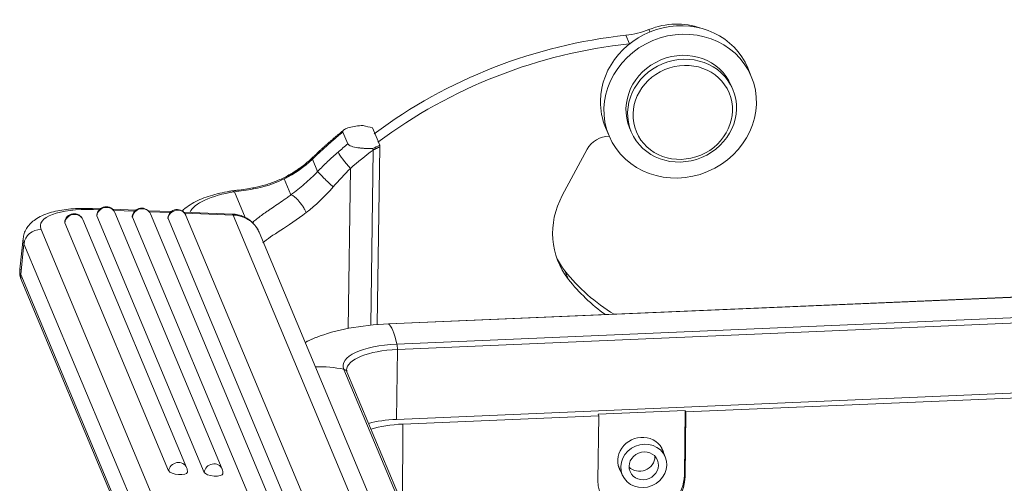
# Model space of a CAD drawing. Units: millimetres. Extents: x 2090 to 2684, y 588 to 1008.
# Drawn here: x 2145 to 2208, y 718 to 747 of the extents above; entities that cross this region are included whole.
import ezdxf

# ---------------------------------------------------------------- set-up
doc = ezdxf.new("R2010")
doc.units = ezdxf.units.MM
doc.header["$LTSCALE"] = 65.395
doc.layers.add('1', color=7, linetype='CONTINUOUS', true_color=0xffffff)

msp = doc.modelspace()

# ---------------------------------------------------------------- linework, layer by layer
at = {"layer": '1', "color": 0, "linetype": 'Continuous', "lineweight": 20}
for p, q in [((2183.651, 746.301), (2183.876, 745.763)), ((2185.118, 746.668), (2185.181, 746.519)), ((2191.622, 743.69), (2191.397, 744.228)), ((2190.451, 742.863), (2190.346, 743.114)), ((2165.976, 739.399), (2165.66, 740.152)), ((2167.998, 739.307), (2167.536, 740.41)), ((2182.357, 740.443), (2182.582, 739.906)), ((2182.357, 740.443), (2182.357, 740.443)), ((2183.889, 740.41), (2183.994, 740.159)), ((2167.58, 739.008), (2167.425, 727.869)), ((2167.999, 739.21), (2167.842, 727.907)), ((2181.187, 739.053), (2179.606, 736.107)), ((2163.722, 738.431), (2164.053, 737.642)), ((2166.144, 737.843), (2166.003, 727.665)), ((2161.931, 737.177), (2162.355, 736.162)), ((2159.441, 734.716), (2158.759, 736.346)), ((2150.228, 735.271), (2149.741, 735.29)), ((2150.162, 735.209), (2149.8, 735.224)), ((2152.49, 735.181), (2151.017, 735.239)), ((2152.425, 735.119), (2151.078, 735.173)), ((2157.988, 718.721), (2151.158, 735.036)), ((2154.753, 735.091), (2153.28, 735.149)), ((2154.687, 735.029), (2153.34, 735.083)), ((2163.673, 710.456), (2153.42, 734.946)), ((2158.627, 734.936), (2155.542, 735.059)), ((2158.686, 734.87), (2155.603, 734.993)), ((2147.977, 734.38), (2154.581, 718.603)), ((2155.725, 718.811), (2149.121, 734.588)), ((2150.014, 734.827), (2156.844, 718.513)), ((2152.277, 734.737), (2162.529, 710.248)), ((2154.539, 734.647), (2164.791, 710.158)), ((2165.935, 710.366), (2155.683, 734.855)), ((2158.686, 734.87), (2169.268, 709.592)), ((2146.466, 733.946), (2155.847, 711.536)), ((2170.917, 708.495), (2160.331, 733.781)), ((2145.329, 733.385), (2145.121, 731.426)), ((2145.175, 731.094), (2145.383, 733.053)), ((2145.383, 733.053), (2154.764, 710.643)), ((2246.754, 731.294), (2168.557, 727.952)), ((2168.561, 727.951), (2246.758, 731.293)), ((2179.775, 731.32), (2180, 730.783)), ((2154.556, 708.684), (2145.175, 731.094)), ((2145.236, 730.669), (2154.618, 708.259)), ((2169.096, 726.673), (2247.293, 730.016)), ((2169.125, 726.325), (2247.322, 729.668)), ((2168.561, 727.951), (2168.557, 727.952)), ((2169.063, 721.88), (2169.125, 726.325)), ((2174.291, 704.601), (2165.726, 725.062)), ((2247.26, 725.223), (2169.063, 721.88)), ((2174.418, 704.602), (2165.919, 724.906)), ((2228.884, 724.121), (2187.462, 722.351)), ((2187.424, 722.44), (2181.888, 722.204)), ((2187.368, 718.337), (2187.424, 722.44)), ((2187.462, 722.351), (2187.424, 722.44)), ((2169.47, 721.582), (2181.926, 722.114)), ((2181.875, 717.997), (2181.926, 722.114)), ((2181.888, 722.204), (2181.926, 722.114)), ((2187.462, 722.351), (2187.411, 718.234)), ((2169.453, 716.462), (2169.47, 721.582)), ((2186.152, 719.497), (2185.892, 720.119)), ((2183.162, 718.977), (2183.423, 718.354)), ((2187.368, 718.337), (2187.411, 718.234))]:
    msp.add_line(p, q, dxfattribs=at)
for centre, start, end in [((2148.567, 734.356), 22.71581, 173.93918), ((2150.604, 734.804), 22.71581, 173.93918), ((2152.867, 734.714), 22.71581, 173.93918), ((2155.129, 734.624), 22.71581, 173.93918), ((2155.172, 718.58), 353.93918, 22.71581), ((2157.434, 718.49), 353.93918, 22.71581)]:
    msp.add_arc(centre, 0.6, start, end, dxfattribs=at)
for centre, major_axis in [((2187.102, 741.798), (4.52, 1.892)), ((2187.222, 741.511), (3.229, 1.352)), ((2187.267, 741.403), (2.952, 1.236)), ((2184.788, 718.925), (-1.365, -0.571)), ((2184.788, 718.925), (-0.873, -0.365))]:
    msp.add_ellipse(centre, major_axis=major_axis, ratio=0.921361, dxfattribs=at)
for centre, major_axis, ratio, start_param, end_param in [((2186.877, 742.336), (-4.52, -1.892), 0.921361, 3.141511, 5.901989), ((2186.637, 742.909), (4.059, 1.699), 0.921361, 0.783978, 1.559303), ((2185.203, 718.467), (27.673, 11.585), 0.921361, 1.255016, 1.835812), ((2183.392, 750.94), (-4.612, -1.931), 0.921361, 1.255016, 1.559303), ((2185.428, 717.929), (-27.673, -11.585), 0.921361, 4.396609, 4.977404), ((2187.117, 741.762), (-3.229, -1.352), 0.921361, 3.141609, 6.283104), ((2186.877, 742.336), (-4.52, -1.892), 0.921361, 5.901989, 6.283185), ((2167.808, 739.948), (-5.148, 1.42), 0.070102, 4.784631, 4.901817), ((2185.158, 718.574), (-28.872, -12.087), 0.921361, 5.025896, 5.109487), ((2185.473, 717.821), (28.872, 12.087), 0.921361, 1.884303, 1.910573), ((2182.502, 738.479), (1.384, 0.579), 0.921361, 1.141004, 2.292734), ((2165.994, 738.201), (0.653, -0.758), 0.129548, 3.520172, 5.090968), ((2185.623, 717.463), (27.95, 11.701), 0.921361, 1.849156, 1.910573), ((2167.874, 739.773), (-3.795, -1.773), 0.113342, 1.432789, 1.550676), ((2167.815, 739.732), (-0.096, 0.986), 0.158891, 4.138972, 4.251793), ((2159.134, 742.682), (6.18, 2.587), 0.921361, 4.780311, 5.109487), ((2164.407, 737.797), (-0.693, 0.721), 0.150331, 0.000011, 0.371038), ((2164.737, 737.008), (0.722, -0.692), 0.044452, 3.508593, 5.19117), ((2159.111, 742.711), (6.216, 2.602), 0.921361, 4.473785, 4.781273), ((2160.862, 734.687), (-5, 0.069), 0.360807, 5.152254, 6.122443), ((2160.1, 735.614), (-0.175, 0.985), 0.09187, 5.894145, 6.282402), ((2184.427, 734.003), (5.073, 2.124), 0.921361, 2.292734, 3.392993), ((2150.4, 733.79), (-3.978, 0.422), 0.346831, 4.900622, 6.471418), ((2148.567, 734.356), (-0.553, -0.232), 0.921361, 3.14162, 5.814723), ((2149.701, 734.291), (-0.04, -0.999), 0.175508, 2.781566, 3.14199), ((2150.604, 734.804), (-0.553, -0.232), 0.921361, 3.14162, 5.814723), ((2152.867, 734.714), (-0.553, -0.232), 0.921361, 3.14162, 5.814723), ((2155.129, 734.624), (-0.553, -0.232), 0.921361, 3.14162, 5.814723), ((2148.567, 734.356), (-0.597, 0.063), 0.346831, 6.283168, 6.471418), ((2150.604, 734.804), (-0.597, 0.063), 0.346831, 6.283168, 6.471418), ((2152.867, 734.714), (-0.597, 0.063), 0.346831, 6.283168, 6.471418), ((2155.129, 734.624), (-0.597, 0.063), 0.346831, 6.283168, 6.471418), ((2146.367, 733.014), (0.922, 0.386), 0.921361, 1.102334, 2.67313), ((2150.301, 732.857), (-4.972, 0.528), 0.346831, 0.000596, 0.188233), ((2184.202, 734.54), (-5.073, -2.124), 0.921361, 0.057549, 0.2514), ((2150.093, 730.898), (4.972, -0.528), 0.346831, 3.141575, 3.329825), ((2190.39, 739.041), (-12.164, -5.092), 0.921361, 0.2514, 0.591333), ((2146.159, 731.055), (-0.922, -0.386), 0.921361, 5.814723, 6.283188), ((2190.615, 738.503), (12.164, 5.092), 0.921361, 3.392993, 3.657898), ((2169.699, 725.232), (7.58, -0.105), 0.360807, 1.726481, 2.430811), ((2168.746, 721.385), (0.282, -6.594), 0.144612, 2.495118, 3.041574), ((2169.699, 725.232), (7.58, -0.105), 0.360807, 2.430811, 2.588087), ((2169.699, 725.232), (4.019, -0.056), 0.360807, 1.726481, 3.297277), ((2169.695, 724.963), (3.8, -0.053), 0.360807, 1.726481, 3.141744), ((2169.08, 726.433), (-0.013, 0.3), 0.144612, 4.339143, 5.636711), ((2163.883, 719.061), (6.088, 2.549), 0.921361, 0.916372, 1.197362), ((2165.642, 724.79), (-0.277, -0.116), 0.921361, 3.141598, 4.057965), ((2169.634, 720.518), (-3.8, 0.053), 0.360807, 4.868073, 5.381478), ((2170.07, 720.147), (-4, 0.056), 0.360799, 4.868158, 5.434428), ((2184.615, 719.338), (-1.384, -0.579), 0.921361, 2.97589, 6.283185), ((2184.562, 719.464), (0.873, 0.365), 0.921361, 3.482767, 5.901989), ((2184.562, 719.464), (0.873, 0.365), 0.921361, 5.901989, 5.942045), ((2155.172, 718.58), (-0.553, -0.232), 0.921361, 3.14162, 5.814723), ((2157.434, 718.49), (-0.553, -0.232), 0.921361, 3.14162, 5.814723), ((2184.615, 719.338), (-1.384, -0.579), 0.921361, 0, 0.165637), ((2155.172, 718.58), (-0.597, 0.063), 0.346831, 0.188233, 3.141575), ((2157.434, 718.49), (-0.597, 0.063), 0.346831, 0.188233, 3.141575), ((2184.643, 718.115), (-2.573, -1.104), 0.924499, 5.893949, 9.035562), ((2184.6, 718.219), (-2.583, -1.081), 0.921361, 0.0224, 2.760397)]:
    msp.add_ellipse(centre, major_axis=major_axis, ratio=ratio, start_param=start_param, end_param=end_param, dxfattribs=at)
at = {"layer": '1', "color": 0, "linetype": 'Continuous', "lineweight": 20, "extrusion": (8e-15, -2.66e-14, -1)}
msp.add_open_spline([(2165.66, 740.152), (2165.648, 740.181), (2165.651, 740.209), (2165.685, 740.266), (2165.715, 740.292), (2165.832, 740.367), (2165.944, 740.408), (2166.196, 740.476), (2166.334, 740.502), (2166.628, 740.544), (2166.78, 740.559), (2166.937, 740.57)], degree=3, knots=[0, 0, 0, 0, 0.125, 0.125, 0.25, 0.25, 0.5, 0.5, 0.75, 0.75, 1, 1, 1, 1], dxfattribs=at)
at = {"layer": '1', "color": 0, "linetype": 'Continuous', "lineweight": 20, "extrusion": (-1.3699e-12, 1.5546e-12, -1)}
msp.add_open_spline([(2165.725, 740.292), (2164.679, 739.447), (2163.714, 738.518)], degree=2, dxfattribs=at)
at = {"layer": '1', "color": 0, "linetype": 'Continuous', "lineweight": 20, "extrusion": (1e-15, 5.6e-15, -1)}
msp.add_open_spline([(2167.551, 739.103), (2167.391, 739.1), (2167.233, 739.101), (2166.998, 739.113), (2166.92, 739.118), (2166.764, 739.133), (2166.687, 739.142), (2166.462, 739.175), (2166.319, 739.205), (2166.146, 739.267), (2166.094, 739.29), (2166.016, 739.342), (2165.988, 739.37), (2165.976, 739.399)], degree=3, knots=[0, 0, 0, 0, 0.25, 0.25, 0.375, 0.375, 0.5, 0.5, 0.75, 0.75, 0.875, 0.875, 1, 1, 1, 1], dxfattribs=at)
at = {"layer": '1', "color": 0, "linetype": 'Continuous', "lineweight": 20, "extrusion": (-8.425e-13, 8.883e-13, -1)}
msp.add_open_spline([(2165.351, 738.874), (2165.126, 738.68), (2164.905, 738.48), (2164.472, 738.069), (2164.26, 737.858), (2164.053, 737.642)], degree=3, knots=[0, 0, 0, 0, 0.5, 0.5, 1, 1, 1, 1], dxfattribs=at)
at = {"layer": '1', "color": 0, "linetype": 'Continuous', "lineweight": 20, "extrusion": (-1.25862e-11, -3.3516e-12, -1)}
msp.add_open_spline([(2167.551, 739.103), (2167.561, 739.071), (2167.569, 739.039), (2167.576, 739.008)], degree=3, dxfattribs=at)
at = {"layer": '1', "color": 0, "linetype": 'Continuous', "lineweight": 20}
msp.add_open_spline([(2167.999, 739.21), (2167.579, 739.009)], degree=1, dxfattribs=at)
at = {"layer": '1', "color": 0, "linetype": 'Continuous', "lineweight": 20, "extrusion": (-1.1383e-12, 1.3939e-12, -1)}
msp.add_open_spline([(2163.714, 738.518), (2163.625, 738.433), (2163.35, 738.186), (2163.06, 737.941), (2162.844, 737.806), (2162.84, 737.803)], degree=3, knots=[0, 0, 0, 0, 0.327969, 0.987727, 1, 1, 1, 1], dxfattribs=at)
at = {"layer": '1', "color": 0, "linetype": 'Continuous', "lineweight": 20, "extrusion": (3.38e-14, -8.1e-14, -1)}
msp.add_open_spline([(2162.839, 737.805), (2162.771, 737.757), (2162.496, 737.569), (2161.985, 737.278), (2161.296, 736.969), (2160.605, 736.741), (2160.144, 736.638), (2159.925, 736.598)], degree=3, knots=[0, 0, 0, 0, 0.078987, 0.315895, 0.552812, 0.78965, 1, 1, 1, 1], dxfattribs=at)
at = {"layer": '1', "color": 0, "linetype": 'Continuous', "lineweight": 20, "extrusion": (-3.078e-13, 4.422e-13, -1)}
msp.add_open_spline([(2162.841, 737.803), (2162.841, 737.803), (2162.849, 737.809), (2162.878, 737.827), (2162.915, 737.848), (2162.917, 737.835), (2162.834, 737.767), (2162.72, 737.677), (2162.523, 737.536), (2162.258, 737.361), (2162.048, 737.243), (2161.931, 737.177)], degree=3, knots=[0, 0, 0, 0, 0.003119, 0.061396, 0.114923, 0.146534, 0.202751, 0.314425, 0.484179, 0.71262, 1, 1, 1, 1], dxfattribs=at)
at = {"layer": '1', "color": 0, "linetype": 'Continuous', "lineweight": 20, "extrusion": (7.382e-13, -8.464e-13, -1)}
msp.add_open_spline([(2164.053, 737.642), (2163.92, 737.502), (2163.784, 737.367), (2163.507, 737.104), (2163.365, 736.976), (2162.933, 736.604), (2162.643, 736.376), (2162.356, 736.162)], degree=3, knots=[0, 0, 0, 0, 0.25, 0.25, 0.5, 0.5, 1, 1, 1, 1], dxfattribs=at)
at = {"layer": '1', "color": 0, "linetype": 'Continuous', "lineweight": 20, "extrusion": (-2.9822e-12, 2.7796e-12, -1)}
msp.add_open_spline([(2166.144, 737.843), (2165.761, 737.468), (2165.393, 737.072), (2165.043, 736.66)], degree=3, dxfattribs=at)
at = {"layer": '1', "color": 0, "linetype": 'Continuous', "lineweight": 20, "extrusion": (4.3e-15, -1.11e-14, -1)}
msp.add_open_spline([(2158.628, 736.41), (2158.514, 736.392), (2158.187, 736.338), (2157.665, 736.226), (2157.084, 736.059), (2156.546, 735.856), (2156.054, 735.609), (2155.691, 735.362), (2155.498, 735.189), (2155.437, 735.128)], degree=3, knots=[0, 0, 0, 0, 0.083243, 0.243082, 0.404857, 0.569858, 0.739343, 0.913934, 1, 1, 1, 1], dxfattribs=at)
at = {"layer": '1', "color": 0, "linetype": 'Continuous', "lineweight": 20, "extrusion": (5.5e-15, 1.95e-14, -1)}
msp.add_open_spline([(2158.586, 736.403), (2158.589, 736.404), (2158.591, 736.404), (2158.646, 736.41), (2158.703, 736.391), (2158.759, 736.346)], degree=3, knots=[0, 0, 0, 0, 0.036783, 0.036783, 1, 1, 1, 1], dxfattribs=at)
at = {"layer": '1', "color": 0, "linetype": 'Continuous', "lineweight": 20, "extrusion": (1.11e-14, -7.6e-14, -1)}
msp.add_open_spline([(2159.925, 736.6), (2159.772, 736.572), (2159.435, 736.515), (2158.987, 736.451), (2158.704, 736.418), (2158.597, 736.406)], degree=3, knots=[0, 0, 0, 0, 0.330288, 0.740703, 1, 1, 1, 1], dxfattribs=at)
at = {"layer": '1', "color": 0, "linetype": 'Continuous', "lineweight": 20, "extrusion": (7.337e-13, -4.7631e-12, -1)}
msp.add_open_spline([(2158.762, 736.344), (2158.949, 736.369), (2159.144, 736.397), (2159.553, 736.459), (2159.761, 736.493), (2159.972, 736.531)], degree=3, knots=[0, 0, 0, 0, 0.5, 0.5, 1, 1, 1, 1], dxfattribs=at)
at = {"layer": '1', "color": 0, "linetype": 'Continuous', "lineweight": 20, "extrusion": (3.818e-13, -4.061e-13, -1)}
msp.add_open_spline([(2165.043, 736.66), (2164.524, 736.051), (2163.927, 735.503), (2163.322, 735.033)], degree=3, dxfattribs=at)
at = {"layer": '1', "color": 0, "linetype": 'Continuous', "lineweight": 20, "extrusion": (-2.2612e-12, 3.1939e-12, -1)}
msp.add_open_spline([(2162.355, 736.163), (2162.279, 736.106), (2162.165, 736.022), (2162.053, 735.941), (2161.978, 735.888), (2161.941, 735.862), (2161.758, 735.732), (2161.616, 735.634), (2161.342, 735.447), (2161.211, 735.357), (2161.021, 735.228), (2160.929, 735.165), (2160.839, 735.103), (2160.78, 735.063), (2160.751, 735.042), (2160.608, 734.942), (2160.5, 734.866), (2160.3, 734.718), (2160.207, 734.647), (2160.039, 734.511), (2159.965, 734.447), (2159.896, 734.383)], degree=3, knots=[0, 0, 0, 0, 0.072046, 0.108069, 0.108069, 0.144092, 0.144092, 0.288184, 0.288184, 0.432277, 0.432277, 0.504323, 0.540346, 0.540346, 0.576369, 0.576369, 0.720461, 0.720461, 0.864553, 0.864553, 1, 1, 1, 1], dxfattribs=at)
at = {"layer": '1', "color": 0, "linetype": 'Continuous', "lineweight": 20, "extrusion": (-1e-15, -9e-16, -1)}
msp.add_open_spline([(2163.322, 735.033), (2163.298, 735.09), (2163.271, 735.148), (2163.235, 735.216), (2163.231, 735.224), (2163.223, 735.239), (2163.21, 735.262), (2163.188, 735.3), (2163.17, 735.331), (2163.152, 735.362), (2163.142, 735.378), (2163.094, 735.454), (2163.053, 735.514), (2162.999, 735.587), (2162.988, 735.602), (2162.966, 735.631), (2162.955, 735.645), (2162.921, 735.688), (2162.875, 735.743), (2162.818, 735.808), (2162.783, 735.845), (2162.76, 735.869), (2162.748, 735.881), (2162.689, 735.939), (2162.644, 735.98), (2162.588, 736.025), (2162.577, 736.034), (2162.555, 736.051), (2162.544, 736.059), (2162.511, 736.082), (2162.49, 736.096), (2162.429, 736.132), (2162.391, 736.151), (2162.356, 736.163)], degree=3, knots=[0, 0, 0, 0, 0.125, 0.125, 0.140625, 0.140625, 0.15625, 0.1875, 0.21875, 0.21875, 0.25, 0.25, 0.375, 0.375, 0.40625, 0.40625, 0.4375, 0.4375, 0.5, 0.5625, 0.59375, 0.59375, 0.625, 0.625, 0.75, 0.75, 0.78125, 0.78125, 0.8125, 0.8125, 0.875, 0.875, 1, 1, 1, 1], dxfattribs=at)
at = {"layer": '1', "color": 0, "linetype": 'Continuous', "lineweight": 20, "extrusion": (1.2e-15, -3e-15, -1)}
msp.add_open_spline([(2149.741, 735.29), (2149.631, 735.295), (2149.314, 735.303), (2148.799, 735.295), (2148.21, 735.251), (2147.65, 735.172), (2147.123, 735.052), (2146.63, 734.886), (2146.213, 734.677), (2145.879, 734.43), (2145.63, 734.163), (2145.453, 733.866), (2145.354, 733.598), (2145.341, 733.434), (2145.34, 733.382)], degree=3, knots=[0, 0, 0, 0, 0.051131, 0.148473, 0.246626, 0.346227, 0.448138, 0.553604, 0.663875, 0.750197, 0.827228, 0.899009, 0.968321, 1, 1, 1, 1], dxfattribs=at)
at = {"layer": '1', "color": 0, "linetype": 'Continuous', "lineweight": 20, "extrusion": (7.6e-15, 1.2e-14, -1)}
msp.add_open_spline([(2160.303, 733.82), (2160.27, 733.905), (2160.172, 734.103), (2159.945, 734.379), (2159.637, 734.631), (2159.28, 734.814), (2158.93, 734.911), (2158.704, 734.934), (2158.609, 734.937)], degree=3, knots=[0, 0, 0, 0, 0.126393, 0.312135, 0.497396, 0.682952, 0.86946, 1, 1, 1, 1], dxfattribs=at)
at = {"layer": '1', "color": 0, "linetype": 'Continuous', "lineweight": 20, "extrusion": (-1.1375e-12, -1.0766e-12, -1)}
msp.add_open_spline([(2158.686, 734.87), (2158.678, 734.889), (2158.669, 734.904), (2158.652, 734.926), (2158.643, 734.933), (2158.631, 734.936), (2158.629, 734.936), (2158.627, 734.936)], degree=3, knots=[0, 0, 0, 0, 0.443091, 0.443091, 0.886181, 0.886181, 1, 1, 1, 1], dxfattribs=at)
at = {"layer": '1', "color": 0, "linetype": 'Continuous', "lineweight": 20, "extrusion": (-3.66e-14, 5.42e-14, -1)}
msp.add_open_spline([(2163.322, 735.033), (2162.154, 734.124), (2161.102, 733.59), (2160.574, 733.105)], degree=3, dxfattribs=at)
at = {"layer": '1', "color": 0, "linetype": 'Continuous', "lineweight": 20, "extrusion": (1.85e-14, 3.14e-14, -1)}
msp.add_open_spline([(2160.331, 733.78), (2160.29, 733.88), (2160.239, 733.974), (2160.163, 734.088), (2160.147, 734.112), (2160.112, 734.158), (2160.095, 734.181), (2160.04, 734.248), (2160.001, 734.291), (2159.94, 734.352), (2159.919, 734.372), (2159.875, 734.411), (2159.853, 734.43), (2159.786, 734.485), (2159.739, 734.52), (2159.595, 734.617), (2159.492, 734.673), (2159.355, 734.731), (2159.328, 734.742), (2159.272, 734.763), (2159.243, 734.772), (2159.158, 734.8), (2159.043, 734.831), (2158.925, 734.852), (2158.835, 734.863), (2158.805, 734.867), (2158.745, 734.872), (2158.714, 734.874), (2158.684, 734.875)], degree=3, knots=[0, 0, 0, 0, 0.158709, 0.158709, 0.200774, 0.200774, 0.242839, 0.242839, 0.326968, 0.326968, 0.369032, 0.369032, 0.411097, 0.411097, 0.495226, 0.495226, 0.663484, 0.663484, 0.705548, 0.705548, 0.747613, 0.747613, 0.831742, 0.915871, 0.915871, 0.957935, 0.957935, 1, 1, 1, 1], dxfattribs=at)
at = {"layer": '1', "color": 0, "linetype": 'Continuous', "lineweight": 20, "extrusion": (-7.1e-15, -1.4e-15, -1)}
msp.add_open_spline([(2145.132, 731.428), (2145.12, 731.357), (2145.102, 731.171), (2145.149, 730.91), (2145.208, 730.736), (2145.236, 730.669)], degree=3, knots=[0, 0, 0, 0, 0.271029, 0.715607, 1, 1, 1, 1], dxfattribs=at)
at = {"layer": '1', "color": 0, "linetype": 'Continuous', "lineweight": 20, "extrusion": (-6.038e-13, 1.2939e-12, -1)}
msp.add_open_spline([(2163.922, 727.083), (2163.752, 727.015), (2163.525, 726.914), (2163.317, 726.806), (2163.257, 726.773)], degree=3, knots=[0, 0, 0, 0, 0.703429, 1, 1, 1, 1], dxfattribs=at)
at = {"layer": '1', "color": 0, "linetype": 'Continuous', "lineweight": 20, "extrusion": (-1.18e-14, -4.6e-15, -1)}
msp.add_open_spline([(2165.919, 724.906), (2165.891, 724.967), (2165.902, 725.015)], degree=2, dxfattribs=at)

doc.saveas('drawing.dxf')
